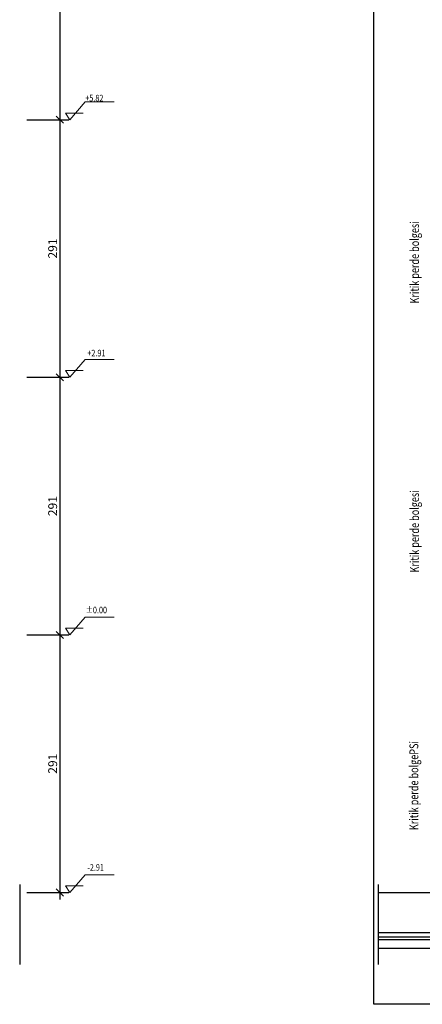
# Model space of a CAD drawing. Units: centimetres. Extents: x -24049 to -9108, y -256908 to -242869.
# Drawn here: x -14724 to -14270, y -252517 to -251405 of the extents above; entities that cross this region are included whole.
import ezdxf

# ---------------------------------------------------------------- set-up
doc = ezdxf.new("R2010")
doc.units = ezdxf.units.CM
doc.header["$PDMODE"] = 2
doc.linetypes.add('DASHED', pattern=[0.75, 0.5, -0.25])
for name, color, linetype in [('beton çizgisi', 132, 'Continuous'), ('e iç ölçü', 1, 'Continuous'), ('KESİK ÇİZGİ', 62, 'DASHED'), ('PERDE HASIR ADI', 137, 'Continuous')]:
    doc.layers.add(name, color=color, linetype=linetype)
doc.layers.add('KOT', color=7, linetype='Continuous', lineweight=9)
doc.styles.add('RomanSTA', font='txt')
doc.styles.add('S1', font='turkce3.shx', dxfattribs={"width": 0.75, "height": 11})
doc.dimstyles.new('50 OLCEK', dxfattribs={"dimscale": 0, "dimtxt": 10, "dimasz": 8, "dimexe": 10, "dimexo": 8, "dimgap": 3, "dimtad": 1, "dimdec": 1, "dimdsep": 46, "dimtxsty": 'RomanSTA', "dimblk1": 'OBLIQUE', "dimblk2": 'OBLIQUE', "dimsah": 1, "dimcen": 0, "dimdle": 8, "dimclrd": 1, "dimclre": 1, "dimclrt": 1, "dimadec": 0, "dimazin": 0, "dimtfac": 1, "dimtdec": 1, "dimtmove": 1, "dimatfit": 3, "dimldrblk": 'OBLIQUE', "dimfxl": 10, "dimtolj": 1, "dimarcsym": 0})

# ---------------------------------------------------------------- blocks, each defined once
blk = doc.blocks.new('_OBLIQUE')
at = {"color": 0, "linetype": 'ByBlock'}
blk.add_line((-0.5, -0.5), (0.5, 0.5), dxfattribs=at)
blk = doc.blocks.new('*D5689')
at = {"layer": 'DEFPOINTS', "color": 0, "linetype": 'Continuous', "ltscale": 0.14, "transparency": 16777216}
for p in [(-14724, -251518.1), (-14724, -251809.1), (-14678.7, -251809.1)]:
    blk.add_point(p, dxfattribs=at)
at = {"layer": 'e iç ölçü', "color": 1, "linetype": 'Continuous', "lineweight": -2, "ltscale": 0.14, "transparency": 16777216}
for p, q in [((-14678.7, -251510.1), (-14678.7, -251817.1)), ((-14716, -251518.1), (-14668.7, -251518.1)), ((-14716, -251809.1), (-14668.7, -251809.1))]:
    blk.add_line(p, q, dxfattribs=at)
at = {"layer": 'e iç ölçü', "color": 1, "linetype": 'Continuous', "lineweight": -2, "ltscale": 0.14, "transparency": 16777216, "xscale": 8, "yscale": 8, "zscale": 8}
for p, rotation in [((-14678.7, -251518.1), 90), ((-14678.7, -251809.1), 270)]:
    blk.add_blockref('_OBLIQUE', p, dxfattribs=dict(at, rotation=rotation))
at = {"layer": 'e iç ölçü', "color": 1, "linetype": 'Continuous', "ltscale": 0.14, "transparency": 16777216, "insert": (-14686.8, -251663.6), "char_height": 10, "attachment_point": 5, "rotation": 90, "style": 'RomanSTA'}
blk.add_mtext('\\A1;291', dxfattribs=at)
blk = doc.blocks.new('*D5690')
at = {"layer": 'DEFPOINTS', "color": 0, "linetype": 'Continuous', "ltscale": 0.14, "transparency": 16777216}
for p in [(-14724, -251809.1), (-14724, -252100.1), (-14678.7, -252100.1)]:
    blk.add_point(p, dxfattribs=at)
at = {"layer": 'e iç ölçü', "color": 1, "linetype": 'Continuous', "lineweight": -2, "ltscale": 0.14, "transparency": 16777216}
for p, q in [((-14678.7, -251801.1), (-14678.7, -252108.1)), ((-14716, -251809.1), (-14668.7, -251809.1)), ((-14716, -252100.1), (-14668.7, -252100.1))]:
    blk.add_line(p, q, dxfattribs=at)
at = {"layer": 'e iç ölçü', "color": 1, "linetype": 'Continuous', "lineweight": -2, "ltscale": 0.14, "transparency": 16777216, "xscale": 8, "yscale": 8, "zscale": 8}
for p, rotation in [((-14678.7, -251809.1), 90), ((-14678.7, -252100.1), 270)]:
    blk.add_blockref('_OBLIQUE', p, dxfattribs=dict(at, rotation=rotation))
at = {"layer": 'e iç ölçü', "color": 1, "linetype": 'Continuous', "ltscale": 0.14, "transparency": 16777216, "insert": (-14686.8, -251954.6), "char_height": 10, "attachment_point": 5, "rotation": 90, "style": 'RomanSTA'}
blk.add_mtext('\\A1;291', dxfattribs=at)
blk = doc.blocks.new('*D5691')
at = {"layer": 'DEFPOINTS', "color": 0, "linetype": 'Continuous', "ltscale": 0.14, "transparency": 16777216}
for p in [(-14724, -252100.1), (-14724, -252391.1), (-14678.7, -252391.1)]:
    blk.add_point(p, dxfattribs=at)
at = {"layer": 'e iç ölçü', "color": 1, "linetype": 'Continuous', "lineweight": -2, "ltscale": 0.14, "transparency": 16777216}
for p, q in [((-14678.7, -252092.1), (-14678.7, -252399.1)), ((-14716, -252100.1), (-14668.7, -252100.1)), ((-14716, -252391.1), (-14668.7, -252391.1))]:
    blk.add_line(p, q, dxfattribs=at)
at = {"layer": 'e iç ölçü', "color": 1, "linetype": 'Continuous', "lineweight": -2, "ltscale": 0.14, "transparency": 16777216, "xscale": 8, "yscale": 8, "zscale": 8}
for p, rotation in [((-14678.7, -252100.1), 90), ((-14678.7, -252391.1), 270)]:
    blk.add_blockref('_OBLIQUE', p, dxfattribs=dict(at, rotation=rotation))
at = {"layer": 'e iç ölçü', "color": 1, "linetype": 'Continuous', "ltscale": 0.14, "transparency": 16777216, "insert": (-14686.8, -252245.6), "char_height": 10, "attachment_point": 5, "rotation": 90, "style": 'RomanSTA'}
blk.add_mtext('\\A1;291', dxfattribs=at)
blk = doc.blocks.new('*D5692')
at = {"layer": 'DEFPOINTS', "color": 0, "linetype": 'Continuous', "ltscale": 0.14, "transparency": 16777216}
for p in [(-14724, -251078.1), (-14724, -251518.1), (-14678.7, -251518.1)]:
    blk.add_point(p, dxfattribs=at)
at = {"layer": 'e iç ölçü', "color": 1, "linetype": 'Continuous', "lineweight": -2, "ltscale": 0.14, "transparency": 16777216}
for p, q in [((-14678.7, -251070.1), (-14678.7, -251526.1)), ((-14716, -251078.1), (-14668.7, -251078.1)), ((-14716, -251518.1), (-14668.7, -251518.1))]:
    blk.add_line(p, q, dxfattribs=at)
at = {"layer": 'e iç ölçü', "color": 1, "linetype": 'Continuous', "lineweight": -2, "ltscale": 0.14, "transparency": 16777216, "xscale": 8, "yscale": 8, "zscale": 8}
for p, rotation in [((-14678.7, -251078.1), 90), ((-14678.7, -251518.1), 270)]:
    blk.add_blockref('_OBLIQUE', p, dxfattribs=dict(at, rotation=rotation))
at = {"layer": 'e iç ölçü', "color": 1, "linetype": 'Continuous', "ltscale": 0.14, "transparency": 16777216, "insert": (-14686.8, -251298.1), "char_height": 10, "attachment_point": 5, "rotation": 90, "style": 'RomanSTA'}
blk.add_mtext('\\A1;435', dxfattribs=at)

msp = doc.modelspace()

# ---------------------------------------------------------------- linework, layer by layer
at = {"layer": 'beton çizgisi'}
for p, q in [((-14319.48, -252391.1), (-13542.55, -252391.1)), ((-14319.48, -252436.1), (-13542.55, -252436.1)), ((-14319.48, -252441.1), (-13542.55, -252441.1)), ((-14319.48, -252444.1), (-13542.55, -252444.1)), ((-14319.48, -252454.1), (-13542.55, -252454.1))]:
    msp.add_line(p, q, dxfattribs=at)
at = {"layer": 'KESİK ÇİZGİ'}
for p, q in [((-14724, -252381.87), (-14724, -252472.41)), ((-14319.48, -252381.87), (-14319.48, -252472.41))]:
    msp.add_line(p, q, dxfattribs=at)
at = {"layer": 'KOT'}
for p, q in [((-14650.01, -251498.1), (-14667.51, -251518.1)), ((-14650.01, -251498.1), (-14617.51, -251498.1)), ((-14652.51, -251510.6), (-14672.51, -251510.6)), ((-14672.51, -251510.6), (-14667.51, -251518.1)), ((-14650.01, -251789.1), (-14667.51, -251809.1)), ((-14650.01, -251789.1), (-14617.51, -251789.1)), ((-14652.51, -251801.6), (-14672.51, -251801.6)), ((-14672.51, -251801.6), (-14667.51, -251809.1)), ((-14650.01, -252080.1), (-14667.51, -252100.1)), ((-14650.01, -252080.1), (-14617.51, -252080.1)), ((-14652.51, -252092.6), (-14672.51, -252092.6)), ((-14672.51, -252092.6), (-14667.51, -252100.1)), ((-14650.01, -252371.1), (-14667.51, -252391.1)), ((-14650.01, -252371.1), (-14617.51, -252371.1)), ((-14652.51, -252383.6), (-14672.51, -252383.6)), ((-14672.51, -252383.6), (-14667.51, -252391.1))]:
    msp.add_line(p, q, dxfattribs=at)
at = {"layer": 'PERDE HASIR ADI', "color": 3}
msp.add_lwpolyline([(-14324.51, -251172.81), (-13601.11, -251172.81), (-13601.11, -252517.4), (-14324.51, -252517.4)], close=True, dxfattribs=at)

# ---------------------------------------------------------------- texts
at = {"layer": 'KOT', "style": 'S1', "width": 0.8}
for s, p in [('+5.82', (-14650.01, -251497.43)), ('+2.91', (-14647.69, -251785.51)), ('%%U%%P0.00', (-14649.57, -252075.73)), ('-2.91', (-14647.69, -252366.51))]:
    msp.add_text(s, height=7.5, dxfattribs=at).set_placement(p)
at = {"layer": 'KOT', "style": 'RomanSTA', "width": 0.75}
for s, p in [('Kritik perde bolgesi', (-14273.38, -251725.72)), ('Kritik perde bolgesi', (-14273.38, -252029.6)), ('Kritik perde bolgePSi', (-14274.16, -252320.6))]:
    msp.add_text(s, height=10, rotation=90, dxfattribs=at).set_placement(p)

# ---------------------------------------------------------------- dimensions: what is measured, and where the dimension line sits
at = {"layer": 'e iç ölçü', "linetype": 'Continuous', "ltscale": 0.14}
dim = msp.add_linear_dim(base=(-14678.67, -251518.1), p1=(-14724, -251078.1), p2=(-14724, -251518.1), angle=90, text='435', dimstyle='50 OLCEK', override={"dimscale": 1}, dxfattribs=at)
dim.commit()
dim.dimension.update_dxf_attribs({"geometry": '*D5692', "text_midpoint": (-14686.75, -251298.1)})
for base, p1, p2, picture, middle in [((-14678.67, -251809.1), (-14724, -251518.1), (-14724, -251809.1), '*D5689', (-14686.75, -251663.6)), ((-14678.67, -252100.1), (-14724, -251809.1), (-14724, -252100.1), '*D5690', (-14686.75, -251954.6)), ((-14678.67, -252391.1), (-14724, -252100.1), (-14724, -252391.1), '*D5691', (-14686.75, -252245.6))]:
    dim = msp.add_linear_dim(base=base, p1=p1, p2=p2, angle=90, dimstyle='50 OLCEK', override={"dimscale": 1}, dxfattribs=at)
    dim.commit()
    dim.dimension.update_dxf_attribs({"geometry": picture, "text_midpoint": middle})

doc.saveas('drawing.dxf')
